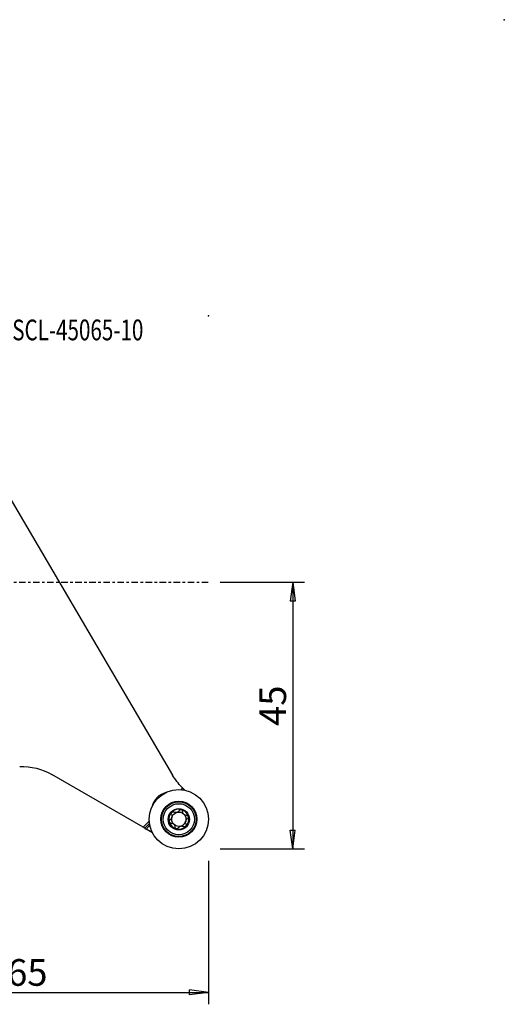
# Model space of a CAD drawing. Units: millimetres. Extents: x -55 to 115, y -71 to 95.
# Drawn here: x 33 to 115, y -71 to 95 of the extents above; entities that cross this region are included whole.
import ezdxf

# ---------------------------------------------------------------- set-up
doc = ezdxf.new("R2010")
doc.units = ezdxf.units.MM
doc.linetypes.add('CENTER', pattern=[47.5, 22, -8.5, 8.5, -8.5])
doc.layers.get('0').update_dxf_attribs({"linetype": 'CONTINUOUS'})
for name, color, linetype in [('1', 4, 'CONTINUOUS'), ('2', 7, 'CONTINUOUS'), ('SK2', 7, 'CONTINUOUS'), ('SK4', 2, 'CENTER'), ('SK6', 5, 'CONTINUOUS')]:
    doc.layers.add(name, color=color, linetype=linetype)
doc.styles.add('DEFAULT', font='simplex.shx')
doc.dimstyles.get("Standard").update_dxf_attribs({"dimtxt": 0.18, "dimasz": 0.18, "dimexe": 0.18, "dimexo": 0.0625, "dimgap": 0.09, "dimtad": 1, "dimzin": 0, "dimdsep": 52, "dimtxsty": 'Standard', "dimcen": 0.09, "dimadec": 0, "dimazin": 0, "dimtfac": 1, "dimtdec": 4, "dimtofl": 0, "dimtmove": 0, "dimatfit": 3, "dimfxl": 1, "dimtolj": 1, "dimtzin": 0, "dimarcsym": 0})

# ---------------------------------------------------------------- blocks, each defined once
blk = doc.blocks.new('DimnDraft3D2')
at = {"layer": '2'}
for p, q in [((67, 0), (81.25, 0)), ((79.25, 0), (78.832003, -3.175002)), ((79.25, 0), (79.25, -45)), ((79.25, 0), (79.667997, -3.174998)), ((79.667997, -3.174998), (78.832003, -3.175002)), ((78.832003, -41.825002), (79.667997, -41.824998)), ((79.25, -45), (78.832003, -41.825002)), ((79.25, -45), (79.667997, -41.824998)), ((67, -45), (81.25, -45))]:
    blk.add_line(p, q, dxfattribs=at)
at = {"layer": '2', "insert": (78.125, -24.240789), "char_height": 4.5, "attachment_point": 7, "rotation": 90, "line_spacing_factor": 1.084337, "style": 'DEFAULT'}
blk.add_mtext('\\W01.000;\\fsimplex.shx,bigfont.shx;45 ', dxfattribs=at)
blk = doc.blocks.new('_CLOSED')
at = {"lineweight": -2}
for p, q in [((-1, 0.166667), (0, 0)), ((-1, 0.166667), (-1, -0.166667)), ((0, 0), (-1, -0.166667)), ((0, 0), (-1, 0))]:
    blk.add_line(p, q, dxfattribs=at)
blk = doc.blocks.new('DimnDraft3D3')
at = {"layer": '2'}
for p, q in [((0, -33.5), (0, -71.25)), ((65, -47), (65, -71.25)), ((0, -69.25), (3.174998, -68.832003)), ((0, -69.25), (65, -69.25)), ((0, -69.25), (3.175002, -69.667997)), ((3.174998, -68.832003), (3.175002, -69.667997)), ((65, -69.25), (61.824998, -68.832003)), ((61.825002, -69.667997), (61.824998, -68.832003)), ((65, -69.25), (61.825002, -69.667997))]:
    blk.add_line(p, q, dxfattribs=at)
at = {"layer": '2', "insert": (30.996053, -68.125), "char_height": 4.5, "attachment_point": 7, "line_spacing_factor": 1.084337, "style": 'DEFAULT'}
blk.add_mtext('\\W01.000;\\fsimplex.shx,bigfont.shx;65 ', dxfattribs=at)

msp = doc.modelspace()

# ---------------------------------------------------------------- linework, layer by layer
at = {"layer": '1'}
for p, q in [((24.457, 26.13), (58.942, -32.54)), ((53.963, -41.364), (38.552, -32.467)), ((60.633, -34.694), (60.317, -35.01)), ((60.523, -34.584), (60.633, -34.694)), ((60.633, -34.694), (60.849, -34.909)), ((60.707, -35.05), (60.849, -34.909)), ((61.025, -35.086), (60.849, -34.909)), ((61.025, -35.086), (61.008, -35.103)), ((61.025, -35.086), (61.052, -35.112)), ((55.01, -40.317), (53.963, -41.364)), ((54.236, -41.522), (53.963, -41.364)), ((54.236, -41.522), (55.05, -40.707)), ((54.236, -41.522), (54.46, -41.651)), ((55.103, -41.008), (54.46, -41.651)), ((55.551, -42.281), (54.46, -41.651))]:
    msp.add_line(p, q, dxfattribs=at)
for radius in [5, 3.045, 3, 2.944, 2.625, 1.8]:
    msp.add_circle((60, -40), radius, dxfattribs=at)
at = {"layer": '1', "extrusion": (0, 0, -1)}
for centre, radius, start, end in [((-33.452, -41.3), 10.2, 88.08789, 120), ((-67.736, -27.371), 10.2, 315, 329.55318), ((-60, -40), 1.206, 318.95528, 15.07994), ((-60, -40), 1.206, 15.07994, 74.92006), ((-60, -40), 1.206, 74.92006, 131.04472), ((-60, -40), 1.206, 138.95528, 195.07994), ((-60, -40), 1.206, 254.92006, 311.04472), ((-60, -40), 1.206, 195.07994, 254.92006)]:
    msp.add_arc(centre, radius, start, end, dxfattribs=at)
at = {"layer": '1'}
for centre, radius, start, end in [((58.444, -38.444), 3, 102.27286, 167.72714), ((60, -40), 1.677, 135, 194.84011), ((60, -40), 1.677, 75.15989, 135), ((60, -40), 1.677, 14.84011, 75.15989), ((60, -40), 1.206, 41.04472, 48.95528), ((60, -40), 1.677, 315, 14.84011), ((60, -40), 1.677, 194.84011, 255.15989), ((60, -40), 1.206, 221.04472, 228.95528), ((60, -40), 1.677, 255.15989, 315)]:
    msp.add_arc(centre, radius, start, end, dxfattribs=at)
for points, knots in [([(58.768, -39.166), (58.803, -39.228), (58.83, -39.297), (58.857, -39.431), (58.862, -39.495), (58.852, -39.625), (58.837, -39.691), (58.793, -39.806), (58.765, -39.857), (58.691, -39.963), (58.64, -40.014), (58.563, -40.073), (58.54, -40.088), (58.516, -40.102)], [0, 0, 0, 0, 0.2124743, 0.2124743, 0.3866039, 0.3866039, 0.5624152, 0.5624152, 0.7153779, 0.7153779, 0.9182356, 0.9182356, 1, 1, 1, 1]), ([(58.768, -39.166), (58.751, -39.137), (58.739, -39.104), (58.727, -39.035), (58.728, -38.998), (58.742, -38.93), (58.754, -38.897), (58.784, -38.849), (58.798, -38.831), (58.815, -38.815)], [0, 0, 0, 0, 0.2839034, 0.2839034, 0.5702342, 0.5702342, 0.829406, 0.829406, 1, 1, 1, 1]), ([(58.815, -38.815), (58.82, -38.809), (58.827, -38.803), (58.856, -38.778), (58.882, -38.763), (58.936, -38.74), (58.965, -38.733), (59.024, -38.727), (59.054, -38.729), (59.113, -38.742), (59.141, -38.753), (59.166, -38.768)], [0, 0, 0, 0, 0.0629997, 0.0629997, 0.2858728, 0.2858728, 0.5115447, 0.5115447, 0.7516754, 0.7516754, 1, 1, 1, 1]), ([(60.102, -38.516), (60.066, -38.577), (60.02, -38.635), (59.918, -38.726), (59.864, -38.762), (59.748, -38.819), (59.682, -38.839), (59.561, -38.859), (59.503, -38.861), (59.375, -38.85), (59.305, -38.832), (59.215, -38.794), (59.19, -38.781), (59.166, -38.768)], [0, 0, 0, 0, 0.212474, 0.212474, 0.3866037, 0.3866037, 0.5624151, 0.5624151, 0.7153777, 0.7153777, 0.9182354, 0.9182354, 1, 1, 1, 1]), ([(60.102, -38.516), (60.118, -38.487), (60.141, -38.46), (60.195, -38.415), (60.227, -38.397), (60.293, -38.374), (60.328, -38.369), (60.384, -38.37), (60.407, -38.374), (60.429, -38.379)], [0, 0, 0, 0, 0.2834825, 0.2834825, 0.5698662, 0.5698662, 0.8290804, 0.8290804, 1, 1, 1, 1]), ([(60.429, -38.379), (60.437, -38.382), (60.446, -38.384), (60.481, -38.397), (60.508, -38.411), (60.555, -38.447), (60.575, -38.468), (60.61, -38.516), (60.623, -38.544), (60.642, -38.602), (60.647, -38.633), (60.647, -38.663)], [0, 0, 0, 0, 0.0621039, 0.0621039, 0.2828727, 0.2828727, 0.5063968, 0.5063968, 0.7442291, 0.7442291, 1, 1, 1, 1]), ([(60.792, -39.09), (60.75, -39.037), (60.717, -38.977), (60.67, -38.856), (60.655, -38.793), (60.647, -38.709), (60.646, -38.686), (60.647, -38.663)], [0, 0, 0, 0, 0.4221188, 0.4221188, 0.843214, 0.843214, 1, 1, 1, 1]), ([(61.337, -39.353), (61.265, -39.354), (61.191, -39.343), (61.061, -39.301), (61.003, -39.273), (60.936, -39.227), (60.923, -39.218), (60.91, -39.208)], [0, 0, 0, 0, 0.495925, 0.495925, 0.9003624, 0.9003624, 1, 1, 1, 1]), ([(61.232, -40.834), (61.197, -40.772), (61.17, -40.703), (61.143, -40.569), (61.138, -40.505), (61.148, -40.375), (61.163, -40.309), (61.207, -40.194), (61.235, -40.143), (61.309, -40.037), (61.36, -39.986), (61.437, -39.927), (61.46, -39.912), (61.484, -39.898)], [0, 0, 0, 0, 0.2124743, 0.2124743, 0.3866039, 0.3866039, 0.5624152, 0.5624152, 0.7153779, 0.7153779, 0.9182356, 0.9182356, 1, 1, 1, 1]), ([(61.337, -39.353), (61.37, -39.353), (61.405, -39.359), (61.471, -39.383), (61.503, -39.402), (61.556, -39.448), (61.578, -39.475), (61.606, -39.526), (61.615, -39.548), (61.621, -39.571)], [0, 0, 0, 0, 0.282378, 0.282378, 0.5670843, 0.5670843, 0.8246849, 0.8246849, 1, 1, 1, 1]), ([(61.621, -39.571), (61.623, -39.578), (61.624, -39.585), (61.631, -39.622), (61.632, -39.652), (61.624, -39.711), (61.616, -39.739), (61.592, -39.793), (61.575, -39.819), (61.535, -39.864), (61.51, -39.883), (61.484, -39.898)], [0, 0, 0, 0, 0.0570947, 0.0570947, 0.2800517, 0.2800517, 0.5054707, 0.5054707, 0.7450743, 0.7450743, 1, 1, 1, 1]), ([(58.379, -40.429), (58.377, -40.422), (58.376, -40.415), (58.369, -40.378), (58.368, -40.348), (58.376, -40.289), (58.384, -40.261), (58.408, -40.207), (58.425, -40.181), (58.465, -40.136), (58.49, -40.117), (58.516, -40.102)], [0, 0, 0, 0, 0.0570947, 0.0570947, 0.2800517, 0.2800517, 0.5054707, 0.5054707, 0.7450743, 0.7450743, 1, 1, 1, 1]), ([(58.663, -40.647), (58.63, -40.647), (58.595, -40.641), (58.529, -40.617), (58.497, -40.598), (58.444, -40.552), (58.422, -40.525), (58.394, -40.474), (58.385, -40.452), (58.379, -40.429)], [0, 0, 0, 0, 0.282378, 0.282378, 0.5670843, 0.5670843, 0.8246849, 0.8246849, 1, 1, 1, 1]), ([(58.663, -40.647), (58.735, -40.646), (58.809, -40.657), (58.939, -40.699), (58.997, -40.727), (59.064, -40.773), (59.077, -40.782), (59.09, -40.792)], [0, 0, 0, 0, 0.495925, 0.495925, 0.9003624, 0.9003624, 1, 1, 1, 1]), ([(59.208, -40.91), (59.25, -40.963), (59.283, -41.023), (59.33, -41.144), (59.345, -41.207), (59.353, -41.291), (59.354, -41.314), (59.353, -41.337)], [0, 0, 0, 0, 0.4221188, 0.4221188, 0.843214, 0.843214, 1, 1, 1, 1]), ([(59.571, -41.621), (59.563, -41.618), (59.554, -41.616), (59.519, -41.603), (59.492, -41.589), (59.445, -41.553), (59.425, -41.532), (59.39, -41.484), (59.377, -41.456), (59.358, -41.398), (59.353, -41.367), (59.353, -41.337)], [0, 0, 0, 0, 0.0621039, 0.0621039, 0.2828727, 0.2828727, 0.5063968, 0.5063968, 0.7442291, 0.7442291, 1, 1, 1, 1]), ([(59.898, -41.484), (59.882, -41.513), (59.859, -41.54), (59.805, -41.585), (59.773, -41.603), (59.707, -41.626), (59.672, -41.631), (59.616, -41.63), (59.593, -41.626), (59.571, -41.621)], [0, 0, 0, 0, 0.2834825, 0.2834825, 0.5698662, 0.5698662, 0.8290804, 0.8290804, 1, 1, 1, 1]), ([(59.898, -41.484), (59.934, -41.423), (59.98, -41.365), (60.082, -41.274), (60.136, -41.238), (60.252, -41.181), (60.318, -41.161), (60.439, -41.141), (60.497, -41.139), (60.625, -41.15), (60.695, -41.168), (60.785, -41.206), (60.81, -41.219), (60.834, -41.232)], [0, 0, 0, 0, 0.212474, 0.212474, 0.3866037, 0.3866037, 0.5624151, 0.5624151, 0.7153777, 0.7153777, 0.9182354, 0.9182354, 1, 1, 1, 1]), ([(61.185, -41.185), (61.18, -41.191), (61.173, -41.197), (61.144, -41.222), (61.118, -41.237), (61.064, -41.26), (61.035, -41.267), (60.976, -41.273), (60.946, -41.271), (60.887, -41.258), (60.859, -41.247), (60.834, -41.232)], [0, 0, 0, 0, 0.0629997, 0.0629997, 0.2858728, 0.2858728, 0.5115447, 0.5115447, 0.7516754, 0.7516754, 1, 1, 1, 1]), ([(61.232, -40.834), (61.249, -40.863), (61.261, -40.896), (61.273, -40.965), (61.272, -41.002), (61.258, -41.07), (61.246, -41.103), (61.216, -41.151), (61.202, -41.169), (61.185, -41.185)], [0, 0, 0, 0, 0.2839034, 0.2839034, 0.5702342, 0.5702342, 0.829406, 0.829406, 1, 1, 1, 1])]:
    msp.add_open_spline(points, degree=3, knots=knots, dxfattribs=at)
at = {"layer": '2'}
msp.add_point((65, 45), dxfattribs=at)
at = {"layer": 'SK2'}
for p in [(115, 95), (115, 95), (65, 45), (65, 45), (65, 45), (65, 45)]:
    msp.add_point(p, dxfattribs=at)
at = {"layer": 'SK4', "ltscale": 0.05}
msp.add_line((-43, 0), (65, 0), dxfattribs=at)

# ---------------------------------------------------------------- texts
at = {"layer": 'SK6', "insert": (22.197, 40.863), "char_height": 3.5, "attachment_point": 7, "line_spacing_factor": 1.084337, "style": 'DEFAULT'}
msp.add_mtext('\\W00.730;\\fsimplex.shx,bigfont.shx;C6-SRSCL-45065-10 ', dxfattribs=at)

# ---------------------------------------------------------------- dimensions: what is measured, and where the dimension line sits
at = {"layer": '2', "lineweight": -3}
dim = msp.add_linear_dim(base=(79.25, -45), p1=(67, 0), p2=(67, -45), angle=90, dimstyle='Standard', override={"dimtxt": 4.5, "dimasz": 3.175, "dimexe": 2, "dimexo": 2, "dimgap": 2.25, "dimtad": 1, "dimtih": 0, "dimtoh": 0, "dimzin": 8, "dimpost": '<>', "dimtxsty": 'DEFAULT', "dimblk1": 'CLOSED', "dimblk2": 'CLOSED', "dimsah": 1, "dimclrd": 2, "dimclre": 2, "dimclrt": 7, "dimtofl": 1, "dimtmove": 0}, dxfattribs=at)
dim.commit()
dim.dimension.update_dxf_attribs({"geometry": 'DimnDraft3D2', "text_midpoint": (79.25, -25.366)})
dim = msp.add_linear_dim(base=(65, -69.25), p1=(0, -33.5), p2=(65, -47), dimstyle='Standard', override={"dimtxt": 4.5, "dimasz": 3.175, "dimexe": 2, "dimexo": 2, "dimgap": 2.25, "dimtad": 1, "dimtih": 0, "dimzin": 8, "dimpost": '<>', "dimtxsty": 'DEFAULT', "dimblk1": 'CLOSED', "dimblk2": 'CLOSED', "dimsah": 1, "dimclrd": 2, "dimclre": 2, "dimclrt": 7, "dimtofl": 1, "dimtmove": 0}, dxfattribs=at)
dim.commit()
dim.dimension.update_dxf_attribs({"geometry": 'DimnDraft3D3', "text_midpoint": (29.871, -69.25)})

doc.saveas('drawing.dxf')
